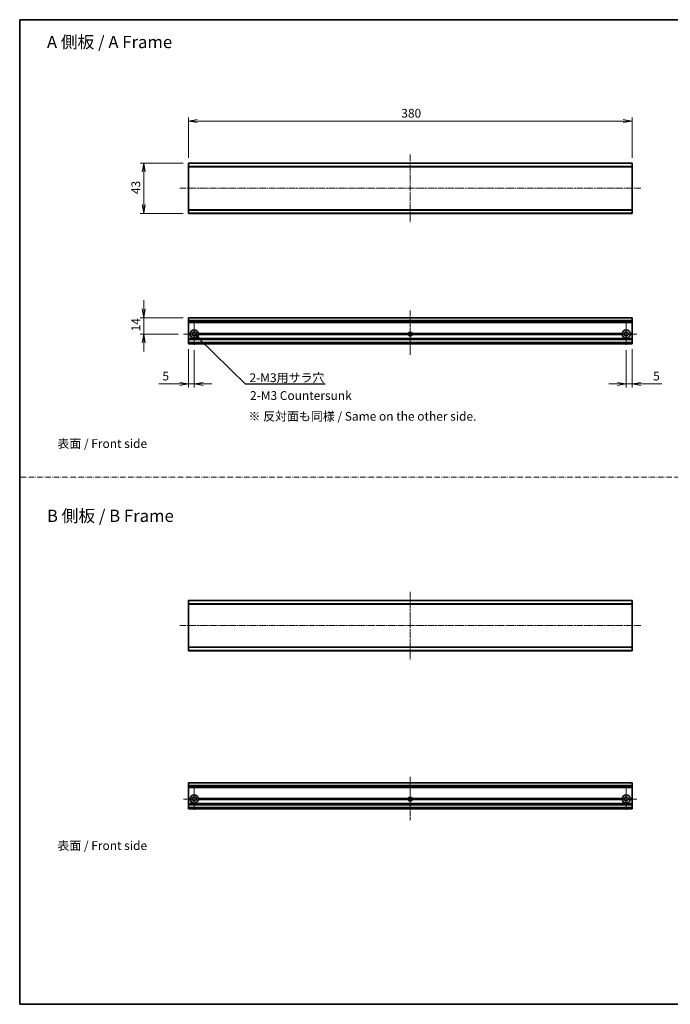
# Model space of a CAD drawing. Units: millimetres. Extents: x 0 to 7088, y 0 to 1264.
# Drawn here: x 1975 to 2532, y 0 to 843 of the extents above; entities that cross this region are included whole.
import ezdxf

# ---------------------------------------------------------------- set-up
doc = ezdxf.new("R2010")
doc.units = ezdxf.units.MM
doc.linetypes.add('CHAIN', pattern=[0.3543, 0.2362, -0.0295, 0.0591, -0.0295])
doc.linetypes.add('DASH_DOT', pattern=[0.37, 0.24, -0.06, 0.01, -0.06])
for name, color, linetype, lineweight in [('AM_5', 3, 'Continuous', 25), ('Border (ISO)', 7, 'Continuous', 35), ('Center Mark (ISO)', 131, 'Continuous', 18), ('Centerline (ISO)', 131, 'Continuous', 18), ('Dimension (ISO)', 7, 'Continuous', 18), ('Dimension (ISO) @ 1', 7, 'Continuous', 18), ('Sketch Geometry (ISO)', 7, 'Continuous', 18), ('Symbol (ISO)', 7, 'Continuous', 18), ('Visible (ISO)', 7, 'Continuous', 35), ('Visible Narrow (ISO)', 7, 'Continuous', 25)]:
    doc.layers.add(name, color=color, linetype=linetype, lineweight=lineweight)
doc.styles.add('ACISOTS', font='isocp.shx', dxfattribs={"height": 1, "bigfont": 'extfont.shx'})
doc.styles.add('Note Text (TK)', font='MS PGothic.ttf')
doc.dimstyles.new('Default - Method 1b (TK)', dxfattribs={"dimscale": 0.5, "dimtxt": 2.5, "dimasz": 2.5, "dimexe": 1, "dimexo": 1.5, "dimgap": 1, "dimtad": 1, "dimrnd": 1e-08, "dimdsep": 46, "dimtxsty": 'Note Text (TK)', "dimblk": 'OPEN', "dimcen": 0.09, "dimdle": 5, "dimclrd": 100, "dimclre": 100, "dimclrt": 7, "dimadec": 1, "dimazin": 1, "dimtfac": 1, "dimtmove": 0, "dimatfit": 3, "dimldrblk": 'OPEN', "dimfxl": 1, "dimtolj": 1, "dimlwd": -1, "dimlwe": -1, "dimarcsym": 0})

# ---------------------------------------------------------------- blocks, each defined once
blk = doc.blocks.new('図面枠 tk図枠')
at = {"layer": 'Border (ISO)'}
for p, q in [((14.5, 289), (405.5, 289)), ((14.5, 289), (14.5, 8)), ((405.5, 289), (405.5, 8)), ((14.5, 8), (405.5, 8))]:
    blk.add_line(p, q, dxfattribs=at)
blk = doc.blocks.new('_Open')
at = {"color": 0, "linetype": 'ByBlock', "lineweight": -2}
for p, q in [((-1, 0.17), (0, 0)), ((-1, -0.17), (0, 0)), ((0, 0), (-1, 0))]:
    blk.add_line(p, q, dxfattribs=at)
blk = doc.blocks.new('*D73')
at = {"layer": 'Defpoints', "color": 0}
for p in [(2499.57, 756.14), (2119.57, 720.14), (2499.57, 720.14)]:
    blk.add_point(p, dxfattribs=at)
at = {"layer": 'Dimension (ISO)', "color": 100}
for p, q in [((2119.57, 724.64), (2119.57, 759.14)), ((2499.57, 724.64), (2499.57, 759.14)), ((2127.07, 756.14), (2492.07, 756.14))]:
    blk.add_line(p, q, dxfattribs=at)
at = {"layer": 'Dimension (ISO)', "color": 100, "xscale": 7.5, "yscale": 7.5, "zscale": 7.5, "rotation": 180}
blk.add_blockref('_Open', (2119.57, 756.14), dxfattribs=at)
at = {"layer": 'Dimension (ISO)', "color": 100, "xscale": 7.5, "yscale": 7.5, "zscale": 7.5}
blk.add_blockref('_Open', (2499.57, 756.14), dxfattribs=at)
at = {"layer": 'Dimension (ISO)', "color": 7, "insert": (2301.86, 762.89), "char_height": 7.5, "attachment_point": 4, "style": 'Note Text (TK)'}
blk.add_mtext('\\A1;380', dxfattribs=at)
blk = doc.blocks.new('*D74')
at = {"layer": 'Defpoints', "color": 0}
for p in [(2119.57, 720.14), (2081.21, 677.14), (2119.57, 677.14)]:
    blk.add_point(p, dxfattribs=at)
at = {"layer": 'Dimension (ISO)', "color": 100}
for p, q in [((2115.07, 720.14), (2078.21, 720.14)), ((2081.21, 712.64), (2081.21, 684.64)), ((2115.07, 677.14), (2078.21, 677.14))]:
    blk.add_line(p, q, dxfattribs=at)
at = {"layer": 'Dimension (ISO)', "color": 100, "xscale": 7.5, "yscale": 7.5, "zscale": 7.5}
for p, rotation in [((2081.21, 720.14), 90), ((2081.21, 677.14), 270)]:
    blk.add_blockref('_Open', p, dxfattribs=dict(at, rotation=rotation))
at = {"layer": 'Dimension (ISO)', "color": 7, "insert": (2074.46, 693.65), "char_height": 7.5, "attachment_point": 4, "rotation": 90, "style": 'Note Text (TK)'}
blk.add_mtext('\\A1;43', dxfattribs=at)
blk = doc.blocks.new('*D70')
at = {"layer": 'Defpoints', "color": 0}
for p in [(2119.57, 587.88), (2081.21, 573.88), (2115.37, 573.88)]:
    blk.add_point(p, dxfattribs=at)
at = {"layer": 'Dimension (ISO)', "color": 100}
for p, q in [((2081.21, 595.38), (2081.21, 602.88)), ((2115.07, 587.88), (2078.21, 587.88)), ((2081.21, 587.88), (2081.21, 573.88)), ((2110.87, 573.88), (2078.21, 573.88)), ((2081.21, 566.38), (2081.21, 558.88))]:
    blk.add_line(p, q, dxfattribs=at)
at = {"layer": 'Dimension (ISO)', "color": 100, "xscale": 7.5, "yscale": 7.5, "zscale": 7.5}
for p, rotation in [((2081.21, 587.88), 270), ((2081.21, 573.88), 90)]:
    blk.add_blockref('_Open', p, dxfattribs=dict(at, rotation=rotation))
at = {"layer": 'Dimension (ISO)', "color": 7, "insert": (2074.46, 576.17), "char_height": 7.5, "attachment_point": 4, "rotation": 90, "style": 'Note Text (TK)'}
blk.add_mtext('\\A1;14', dxfattribs=at)
blk = doc.blocks.new('*D71')
at = {"layer": 'Defpoints', "color": 0}
for p in [(2119.57, 565.38), (2124.57, 564.68), (2124.57, 531.12)]:
    blk.add_point(p, dxfattribs=at)
at = {"layer": 'Dimension (ISO)', "color": 100}
for p, q in [((2119.57, 560.88), (2119.57, 528.12)), ((2124.57, 560.18), (2124.57, 528.12)), ((2112.07, 531.12), (2094.23, 531.12)), ((2124.57, 531.12), (2119.57, 531.12)), ((2132.07, 531.12), (2139.57, 531.12))]:
    blk.add_line(p, q, dxfattribs=at)
at = {"layer": 'Dimension (ISO)', "color": 100, "xscale": 7.5, "yscale": 7.5, "zscale": 7.5}
blk.add_blockref('_Open', (2119.57, 531.12), dxfattribs=at)
at = {"layer": 'Dimension (ISO)', "color": 100, "xscale": 7.5, "yscale": 7.5, "zscale": 7.5, "rotation": 180}
blk.add_blockref('_Open', (2124.57, 531.12), dxfattribs=at)
at = {"layer": 'Dimension (ISO)', "color": 7, "insert": (2097.23, 537.87), "char_height": 7.5, "attachment_point": 4, "style": 'Note Text (TK)'}
blk.add_mtext('\\A1;5', dxfattribs=at)
blk = doc.blocks.new('*D72')
at = {"layer": 'Defpoints', "color": 0}
for p in [(2499.57, 565.38), (2494.57, 564.68), (2494.57, 531.12)]:
    blk.add_point(p, dxfattribs=at)
at = {"layer": 'Dimension (ISO)', "color": 100}
for p, q in [((2494.57, 560.18), (2494.57, 528.12)), ((2499.57, 560.88), (2499.57, 528.12)), ((2487.07, 531.12), (2479.57, 531.12)), ((2494.57, 531.12), (2499.57, 531.12)), ((2507.07, 531.12), (2524.92, 531.12))]:
    blk.add_line(p, q, dxfattribs=at)
at = {"layer": 'Dimension (ISO)', "color": 100, "xscale": 7.5, "yscale": 7.5, "zscale": 7.5}
blk.add_blockref('_Open', (2494.57, 531.12), dxfattribs=at)
at = {"layer": 'Dimension (ISO)', "color": 100, "xscale": 7.5, "yscale": 7.5, "zscale": 7.5, "rotation": 180}
blk.add_blockref('_Open', (2499.57, 531.12), dxfattribs=at)
at = {"layer": 'Dimension (ISO)', "color": 7, "insert": (2517.57, 537.87), "char_height": 7.5, "attachment_point": 4, "style": 'Note Text (TK)'}
blk.add_mtext('\\A1;5', dxfattribs=at)
blk = doc.blocks.new('*S145')
at = {"layer": 'AM_5', "color": 3, "linetype": 'Continuous'}
for p, q in [((2128.29, 570.24), (2125.79, 572.69)), ((2128.61, 570.57), (2125.79, 572.69)), ((2125.79, 572.69), (2127.96, 569.91))]:
    blk.add_line(p, q, dxfattribs=at)
at = {"layer": 'AM_5', "color": 3}
for p, q in [((2168.37, 530.95), (2128.29, 570.24)), ((2236.77, 530.95), (2168.37, 530.95))]:
    blk.add_line(p, q, dxfattribs=at)
at = {"layer": 'AM_5', "color": 2, "insert": (2171.87, 532.7), "char_height": 3.5, "attachment_point": 7, "style": 'ACISOTS'}
blk.add_mtext('\\H7.5;\\A1;{\\fMS PGothic|b0|i0|c128|p50;\\C7;2-M3用サラ穴}', dxfattribs=at)

msp = doc.modelspace()

# ---------------------------------------------------------------- linework, layer by layer
at = {"layer": 'Center Mark (ISO)', "linetype": 'CHAIN', "ltscale": 6.815306}
for p, q in [((2124.57197, 583.0786), (2124.57197, 564.6786)), ((2494.57197, 583.0786), (2494.57197, 564.6786)), ((2133.77197, 573.8786), (2115.37197, 573.8786)), ((2503.77197, 573.8786), (2485.37197, 573.8786)), ((2124.57197, 184.91852), (2124.57197, 166.51852)), ((2494.57197, 184.91852), (2494.57197, 166.51852)), ((2133.77197, 175.71852), (2115.37197, 175.71852)), ((2503.77197, 175.71852), (2485.37197, 175.71852))]:
    msp.add_line(p, q, dxfattribs=at)
at = {"layer": 'Centerline (ISO)', "linetype": 'CHAIN', "ltscale": 23.990969}
for p, q in [((2309.57197, 727.53124), (2309.57197, 669.74713)), ((2112.07197, 698.63918), (2507.07197, 698.63918)), ((2309.57197, 353.11577), (2309.57197, 295.33166)), ((2112.07197, 324.22371), (2507.07197, 324.22371))]:
    msp.add_line(p, q, dxfattribs=at)
at = {"layer": 'Centerline (ISO)', "linetype": 'CHAIN', "ltscale": 14.06241}
msp.add_line((2309.57197, 556.0327), (2309.57197, 593.99819), dxfattribs=at)
at = {"layer": 'Centerline (ISO)', "linetype": 'CHAIN', "ltscale": 13.751746}
msp.add_line((2309.57197, 157.6528), (2309.57197, 194.77957), dxfattribs=at)
at = {"layer": 'Sketch Geometry (ISO)', "color": 4, "linetype": 'DASH_DOT', "lineweight": 18, "ltscale": 19.164619}
msp.add_line((1975.84578, 451.22791), (3145.84578, 451.22791), dxfattribs=at)
at = {"layer": 'Visible (ISO)'}
for p, q in [((2119.57197, 720.03124), (2119.57197, 720.13918)), ((2499.57197, 720.13918), (2119.57197, 720.13918)), ((2119.57197, 720.03124), (2119.57197, 717.22262)), ((2119.57197, 717.03057), (2119.57197, 717.22262)), ((2119.57197, 680.2478), (2119.57197, 717.03057)), ((2499.57197, 720.13918), (2499.57197, 720.03124)), ((2499.57197, 717.22262), (2499.57197, 720.03124)), ((2499.57197, 717.22262), (2499.57197, 717.03057)), ((2499.57197, 717.03057), (2499.57197, 680.2478)), ((2119.57197, 680.05574), (2119.57197, 680.2478)), ((2119.57197, 680.05574), (2119.57197, 677.24713)), ((2119.57197, 677.13918), (2119.57197, 677.24713)), ((2119.57197, 677.13918), (2499.57197, 677.13918)), ((2499.57197, 680.2478), (2499.57197, 680.05574)), ((2499.57197, 677.24713), (2499.57197, 680.05574)), ((2499.57197, 677.24713), (2499.57197, 677.13918)), ((2119.57197, 587.80907), (2119.57197, 587.8786)), ((2499.57197, 587.8786), (2119.57197, 587.8786)), ((2119.57197, 587.80907), (2119.57197, 585.46856)), ((2119.57197, 585.23809), (2119.57197, 585.46856)), ((2119.57197, 584.1786), (2119.57197, 585.23809)), ((2119.57197, 583.8786), (2119.57197, 584.1786)), ((2119.57197, 574.3786), (2119.57197, 583.8786)), ((2119.57197, 583.8786), (2499.57197, 583.8786)), ((2499.57197, 587.8786), (2499.57197, 587.80907)), ((2499.57197, 585.46856), (2499.57197, 587.80907)), ((2499.57197, 585.46856), (2499.57197, 585.23809)), ((2499.57197, 585.23809), (2499.57197, 584.1786)), ((2499.57197, 584.1786), (2499.57197, 583.8786)), ((2499.57197, 583.8786), (2499.57197, 574.3786)), ((2119.57197, 573.8786), (2119.57197, 574.3786)), ((2119.57197, 574.3786), (2121.10786, 574.3786)), ((2119.57197, 573.3786), (2119.57197, 573.8786)), ((2121.57197, 573.8786), (2119.57197, 573.8786)), ((2121.10786, 573.3786), (2119.57197, 573.3786)), ((2119.57197, 570.00287), (2119.57197, 573.3786)), ((2308.34247, 573.8786), (2127.57197, 573.8786)), ((2128.03607, 574.3786), (2307.91632, 574.3786)), ((2307.91632, 573.3786), (2128.03607, 573.3786)), ((2491.57197, 573.8786), (2310.80147, 573.8786)), ((2311.22761, 574.3786), (2491.10786, 574.3786)), ((2491.10786, 573.3786), (2311.22761, 573.3786)), ((2499.57197, 573.8786), (2497.57197, 573.8786)), ((2498.03607, 574.3786), (2499.57197, 574.3786)), ((2499.57197, 573.3786), (2498.03607, 573.3786)), ((2499.57197, 574.3786), (2499.57197, 573.8786)), ((2499.57197, 573.8786), (2499.57197, 573.3786)), ((2499.57197, 573.3786), (2499.57197, 570.00287)), ((2119.57197, 569.79073), (2119.57197, 570.00287)), ((2119.57197, 569.79073), (2119.57197, 569.46647)), ((2119.57197, 569.3786), (2119.57197, 569.46647)), ((2119.57197, 569.3786), (2119.57197, 569.0786)), ((2119.57197, 569.3786), (2499.57197, 569.3786)), ((2119.57197, 566.6786), (2119.57197, 569.0786)), ((2119.57197, 566.6786), (2119.57197, 566.3786)), ((2119.57197, 566.29073), (2119.57197, 566.3786)), ((2499.57197, 566.3786), (2119.57197, 566.3786)), ((2119.57197, 566.29073), (2119.57197, 565.96647)), ((2119.57197, 565.75434), (2119.57197, 565.96647)), ((2119.57197, 565.6786), (2119.57197, 565.75434)), ((2119.57197, 565.3786), (2119.57197, 565.6786)), ((2119.57197, 565.3786), (2499.57197, 565.3786)), ((2499.57197, 570.00287), (2499.57197, 569.79073)), ((2499.57197, 569.46647), (2499.57197, 569.79073)), ((2499.57197, 569.46647), (2499.57197, 569.3786)), ((2499.57197, 569.0786), (2499.57197, 569.3786)), ((2499.57197, 569.0786), (2499.57197, 566.6786)), ((2499.57197, 566.3786), (2499.57197, 566.6786)), ((2499.57197, 566.3786), (2499.57197, 566.29073)), ((2499.57197, 565.96647), (2499.57197, 566.29073)), ((2499.57197, 565.96647), (2499.57197, 565.75434)), ((2499.57197, 565.75434), (2499.57197, 565.6786)), ((2499.57197, 565.6786), (2499.57197, 565.3786)), ((2119.57197, 345.61577), (2119.57197, 345.72371)), ((2499.57197, 345.72371), (2119.57197, 345.72371)), ((2499.57197, 345.72371), (2499.57197, 345.61577)), ((2119.57197, 345.61577), (2119.57197, 342.80715)), ((2119.57197, 342.6151), (2119.57197, 342.80715)), ((2119.57197, 305.83233), (2119.57197, 342.6151)), ((2499.57197, 342.80715), (2499.57197, 345.61577)), ((2499.57197, 342.80715), (2499.57197, 342.6151)), ((2499.57197, 342.6151), (2499.57197, 305.83233)), ((2119.57197, 305.64027), (2119.57197, 305.83233)), ((2119.57197, 305.64027), (2119.57197, 302.83166)), ((2499.57197, 305.83233), (2499.57197, 305.64027)), ((2499.57197, 302.83166), (2499.57197, 305.64027)), ((2119.57197, 302.72371), (2119.57197, 302.83166)), ((2119.57197, 302.72371), (2499.57197, 302.72371)), ((2499.57197, 302.83166), (2499.57197, 302.72371)), ((2119.57197, 189.64899), (2119.57197, 189.71852)), ((2499.57197, 189.71852), (2119.57197, 189.71852)), ((2119.57197, 189.64899), (2119.57197, 187.30847)), ((2119.57197, 187.07801), (2119.57197, 187.30847)), ((2119.57197, 186.01852), (2119.57197, 187.07801)), ((2119.57197, 185.71852), (2119.57197, 186.01852)), ((2119.57197, 176.21852), (2119.57197, 185.71852)), ((2119.57197, 185.71852), (2499.57197, 185.71852)), ((2499.57197, 189.71852), (2499.57197, 189.64899)), ((2499.57197, 187.30847), (2499.57197, 189.64899)), ((2499.57197, 187.30847), (2499.57197, 187.07801)), ((2499.57197, 187.07801), (2499.57197, 186.01852)), ((2499.57197, 186.01852), (2499.57197, 185.71852)), ((2499.57197, 185.71852), (2499.57197, 176.21852)), ((2119.57197, 175.71852), (2119.57197, 176.21852)), ((2119.57197, 176.21852), (2121.10786, 176.21852)), ((2119.57197, 175.21852), (2119.57197, 175.71852)), ((2121.57197, 175.71852), (2119.57197, 175.71852)), ((2121.10786, 175.21852), (2119.57197, 175.21852)), ((2119.57197, 171.84278), (2119.57197, 175.21852)), ((2119.57197, 171.63065), (2119.57197, 171.84278)), ((2119.57197, 171.63065), (2119.57197, 171.30639)), ((2119.57197, 171.21852), (2119.57197, 171.30639)), ((2119.57197, 171.21852), (2119.57197, 170.91852)), ((2119.57197, 171.21852), (2499.57197, 171.21852)), ((2119.57197, 168.51852), (2119.57197, 170.91852)), ((2308.34247, 175.71852), (2127.57197, 175.71852)), ((2128.03607, 176.21852), (2307.91632, 176.21852)), ((2307.91632, 175.21852), (2128.03607, 175.21852)), ((2491.57197, 175.71852), (2310.80147, 175.71852)), ((2311.22761, 176.21852), (2491.10786, 176.21852)), ((2491.10786, 175.21852), (2311.22761, 175.21852)), ((2499.57197, 175.71852), (2497.57197, 175.71852)), ((2498.03607, 176.21852), (2499.57197, 176.21852)), ((2499.57197, 175.21852), (2498.03607, 175.21852)), ((2499.57197, 176.21852), (2499.57197, 175.71852)), ((2499.57197, 175.71852), (2499.57197, 175.21852)), ((2499.57197, 175.21852), (2499.57197, 171.84278)), ((2499.57197, 171.84278), (2499.57197, 171.63065)), ((2499.57197, 171.30639), (2499.57197, 171.63065)), ((2499.57197, 171.30639), (2499.57197, 171.21852)), ((2499.57197, 170.91852), (2499.57197, 171.21852)), ((2499.57197, 170.91852), (2499.57197, 168.51852)), ((2119.57197, 168.51852), (2119.57197, 168.21852)), ((2119.57197, 168.13065), (2119.57197, 168.21852)), ((2499.57197, 168.21852), (2119.57197, 168.21852)), ((2119.57197, 168.13065), (2119.57197, 167.80639)), ((2119.57197, 167.59426), (2119.57197, 167.80639)), ((2119.57197, 167.51852), (2119.57197, 167.59426)), ((2119.57197, 167.21852), (2119.57197, 167.51852)), ((2119.57197, 167.21852), (2499.57197, 167.21852)), ((2499.57197, 168.21852), (2499.57197, 168.51852)), ((2499.57197, 168.21852), (2499.57197, 168.13065)), ((2499.57197, 167.80639), (2499.57197, 168.13065)), ((2499.57197, 167.80639), (2499.57197, 167.59426)), ((2499.57197, 167.59426), (2499.57197, 167.51852)), ((2499.57197, 167.51852), (2499.57197, 167.21852))]:
    msp.add_line(p, q, dxfattribs=at)
for centre in [(2124.57197, 573.8786), (2494.57197, 573.8786), (2124.57197, 175.71852), (2494.57197, 175.71852)]:
    msp.add_circle(centre, 1.7, dxfattribs=at)
for centre, radius, start, end in [((2124.57197, 573.8786), 3.5, 8.2132107, 171.7867893), ((2124.57197, 573.8786), 3.5, 188.2132107, 351.7867893), ((2309.57197, 573.8786), 1.7295, 16.80413565, 163.19586435), ((2309.57197, 573.8786), 1.7295, 196.80413565, 343.19586435), ((2309.57197, 573.8786), 1.2295, 0, 180), ((2309.57197, 573.8786), 1.2295, 180, 0), ((2494.57197, 573.8786), 3.5, 8.2132107, 171.7867893), ((2494.57197, 573.8786), 3.5, 188.2132107, 351.7867893), ((2124.57197, 175.71852), 3.5, 8.2132107, 171.7867893), ((2309.57197, 175.71852), 1.7295, 16.80413565, 163.19586435), ((2494.57197, 175.71852), 3.5, 8.2132107, 171.7867893), ((2124.57197, 175.71852), 3.5, 188.2132107, 351.7867893), ((2309.57197, 175.71852), 1.7295, 196.80413565, 343.19586435), ((2309.57197, 175.71852), 1.2295, 0, 180), ((2309.57197, 175.71852), 1.2295, 180, 0), ((2494.57197, 175.71852), 3.5, 188.2132107, 351.7867893)]:
    msp.add_arc(centre, radius, start, end, dxfattribs=at)
for points in [[(2121.57197, 573.8786), (2121.33992, 574.11065), (2121.10786, 574.3786)], [(2121.10786, 573.3786), (2121.33992, 573.64655), (2121.57197, 573.8786)], [(2128.03607, 574.3786), (2127.80402, 574.11065), (2127.57197, 573.8786)], [(2127.57197, 573.8786), (2127.80402, 573.64655), (2128.03607, 573.3786)], [(2307.91632, 574.3786), (2308.12939, 574.09168), (2308.34247, 573.8786)], [(2308.34247, 573.8786), (2308.12939, 573.66553), (2307.91632, 573.3786)], [(2310.80147, 573.8786), (2311.01454, 574.09168), (2311.22761, 574.3786)], [(2311.22761, 573.3786), (2311.01454, 573.66553), (2310.80147, 573.8786)], [(2491.57197, 573.8786), (2491.33992, 574.11065), (2491.10786, 574.3786)], [(2491.10786, 573.3786), (2491.33992, 573.64655), (2491.57197, 573.8786)], [(2498.03607, 574.3786), (2497.80402, 574.11065), (2497.57197, 573.8786)], [(2497.57197, 573.8786), (2497.80402, 573.64655), (2498.03607, 573.3786)], [(2121.57197, 175.71852), (2121.33992, 175.95057), (2121.10786, 176.21852)], [(2121.10786, 175.21852), (2121.33992, 175.48647), (2121.57197, 175.71852)], [(2128.03607, 176.21852), (2127.80402, 175.95057), (2127.57197, 175.71852)], [(2127.57197, 175.71852), (2127.80402, 175.48647), (2128.03607, 175.21852)], [(2307.91632, 176.21852), (2308.12939, 175.93159), (2308.34247, 175.71852)], [(2308.34247, 175.71852), (2308.12939, 175.50545), (2307.91632, 175.21852)], [(2310.80147, 175.71852), (2311.01454, 175.93159), (2311.22761, 176.21852)], [(2311.22761, 175.21852), (2311.01454, 175.50545), (2310.80147, 175.71852)], [(2491.57197, 175.71852), (2491.33992, 175.95057), (2491.10786, 176.21852)], [(2491.10786, 175.21852), (2491.33992, 175.48647), (2491.57197, 175.71852)], [(2498.03607, 176.21852), (2497.80402, 175.95057), (2497.57197, 175.71852)], [(2497.57197, 175.71852), (2497.80402, 175.48647), (2498.03607, 175.21852)]]:
    msp.add_open_spline(points, degree=2, dxfattribs=at)
at = {"layer": 'Visible Narrow (ISO)'}
for p, q in [((2119.57197, 720.03124), (2499.57197, 720.03124)), ((2499.57197, 717.22262), (2119.57197, 717.22262)), ((2119.57197, 717.03057), (2499.57197, 717.03057)), ((2499.57197, 680.2478), (2119.57197, 680.2478)), ((2119.57197, 680.05574), (2499.57197, 680.05574)), ((2499.57197, 677.24713), (2119.57197, 677.24713)), ((2119.57197, 587.80907), (2499.57197, 587.80907)), ((2499.57197, 585.46856), (2119.57197, 585.46856)), ((2119.57197, 585.23809), (2499.57197, 585.23809)), ((2499.57197, 584.1786), (2119.57197, 584.1786)), ((2499.57197, 570.00287), (2119.57197, 570.00287)), ((2119.57197, 569.79073), (2499.57197, 569.79073)), ((2499.57197, 569.46647), (2119.57197, 569.46647)), ((2119.57197, 569.0786), (2499.57197, 569.0786)), ((2499.57197, 566.6786), (2119.57197, 566.6786)), ((2119.57197, 566.29073), (2499.57197, 566.29073)), ((2499.57197, 565.96647), (2119.57197, 565.96647)), ((2119.57197, 565.75434), (2499.57197, 565.75434)), ((2499.57197, 565.6786), (2119.57197, 565.6786)), ((2119.57197, 345.61577), (2499.57197, 345.61577)), ((2499.57197, 342.80715), (2119.57197, 342.80715)), ((2119.57197, 342.6151), (2499.57197, 342.6151)), ((2499.57197, 305.83233), (2119.57197, 305.83233)), ((2119.57197, 305.64027), (2499.57197, 305.64027)), ((2499.57197, 302.83166), (2119.57197, 302.83166)), ((2119.57197, 189.64899), (2499.57197, 189.64899)), ((2499.57197, 187.30847), (2119.57197, 187.30847)), ((2119.57197, 187.07801), (2499.57197, 187.07801)), ((2499.57197, 186.01852), (2119.57197, 186.01852)), ((2499.57197, 171.84278), (2119.57197, 171.84278)), ((2119.57197, 171.63065), (2499.57197, 171.63065)), ((2499.57197, 171.30639), (2119.57197, 171.30639)), ((2119.57197, 170.91852), (2499.57197, 170.91852)), ((2499.57197, 168.51852), (2119.57197, 168.51852)), ((2119.57197, 168.13065), (2499.57197, 168.13065)), ((2499.57197, 167.80639), (2119.57197, 167.80639)), ((2119.57197, 167.59426), (2499.57197, 167.59426)), ((2499.57197, 167.51852), (2119.57197, 167.51852))]:
    msp.add_line(p, q, dxfattribs=at)
for centre, start, end in [((2309.57197, 573.8786), 169.61082387, 180), ((2309.57197, 573.8786), 180, 190.38917613), ((2309.57197, 573.8786), 10.38917613, 169.61082387), ((2309.57197, 573.8786), 190.38917613, 349.61082387), ((2309.57197, 573.8786), 0, 10.38917613), ((2309.57197, 573.8786), 349.61082387, 0), ((2309.57197, 175.71852), 10.38917613, 169.61082387), ((2309.57197, 175.71852), 169.61082387, 180), ((2309.57197, 175.71852), 180, 190.38917613), ((2309.57197, 175.71852), 190.38917613, 349.61082387), ((2309.57197, 175.71852), 0, 10.38917613), ((2309.57197, 175.71852), 349.61082387, 0)]:
    msp.add_arc(centre, 1.5, start, end, dxfattribs=at)

# ---------------------------------------------------------------- block references
at = {"xscale": 3, "yscale": 3, "zscale": 3}
msp.add_blockref('図面枠 tk図枠', (1931.5, -24), dxfattribs=at)
at = {"layer": 'AM_5'}
msp.add_blockref('*S145', (0, 0), dxfattribs=at)

# ---------------------------------------------------------------- texts
at = {"layer": 'Symbol (ISO)', "color": 7, "attachment_point": 4, "line_spacing_factor": 1.5, "style": 'Note Text (TK)'}
for s, insert, char_height in [('\\fMS PGothic|b0|i0;{\\H10.5000;A 側板 / A Frame}', (1998.35191, 823.91003), 10.4999998), ('\\fＭＳ Ｐゴシック|b0|i0;表面 / Front side', (2007.27364, 480.06912), 7.5), ('\\fMS PGothic|b0|i0;{\\H10.5000;B 側板 / B Frame}', (1998.35191, 418.21949), 10.4999998), ('\\fＭＳ Ｐゴシック|b0|i0;表面 / Front side', (2007.27364, 135.88683), 7.5)]:
    msp.add_mtext(s, dxfattribs=dict(at, insert=insert, char_height=char_height))
at = {"layer": 'Symbol (ISO)', "color": 7, "char_height": 7.5, "attachment_point": 4, "line_spacing_factor": 1.5, "style": 'Note Text (TK)'}
for s, insert, width in [('\\fＭＳ Ｐゴシック|b0|i0;2-M3 Countersunk', (2172.31385, 521.20114), 88.0263162), ('\\fＭＳ Ｐゴシック|b0|i0;※ 反対面も同様 / Same on the other side.', (2170.98329, 503.44007), 204.2105341)]:
    msp.add_mtext(s, dxfattribs=dict(at, insert=insert, width=width))

# ---------------------------------------------------------------- dimensions: what is measured, and where the dimension line sits
at = {"layer": 'Dimension (ISO) @ 1', "color": 100}
for base, p1, p2, angle, override, picture, middle in [((2499.57197, 756.13918), (2119.57197, 720.13918), (2499.57197, 720.13918), 180, {"dimscale": 1, "dimtxt": 7.5, "dimasz": 7.5, "dimexe": 3, "dimexo": 4.5, "dimgap": 3, "dimtoh": 0, "dimdec": 2, "dimcen": 0.27, "dimtol": 0, "dimlim": 0, "dimtp": 0, "dimtm": 0, "dimtdec": 2, "dimtix": 0, "dimtofl": 0, "dimtmove": 0, "dimatfit": 1}, '*D73', (2309.57197, 756.13918)), ((2081.21103, 677.13918), (2119.57197, 720.13918), (2119.57197, 677.13918), 90, {"dimscale": 1, "dimtxt": 7.5, "dimasz": 7.5, "dimexe": 3, "dimexo": 4.5, "dimgap": 3, "dimtoh": 0, "dimdec": 2, "dimcen": 0.27, "dimtol": 0, "dimlim": 0, "dimtp": 0, "dimtm": 0, "dimtdec": 2, "dimtix": 0, "dimtofl": 0, "dimtmove": 0, "dimatfit": 1}, '*D74', (2081.21103, 698.63918)), ((2081.21103, 573.8786), (2119.57197, 587.8786), (2115.37197, 573.8786), 90, {"dimscale": 1, "dimtxt": 7.5, "dimasz": 7.5, "dimexe": 3, "dimexo": 4.5, "dimgap": 3, "dimtoh": 0, "dimdec": 2, "dimcen": 0.27, "dimtol": 0, "dimlim": 0, "dimtp": 0, "dimtm": 0, "dimtdec": 2, "dimtix": 0, "dimtofl": 1, "dimtmove": 0, "dimatfit": 1}, '*D70', (2081.21103, 580.8786)), ((2124.57197, 531.12088), (2119.57197, 565.3786), (2124.57197, 564.6786), 180, {"dimscale": 1, "dimtxt": 7.5, "dimasz": 7.5, "dimexe": 3, "dimexo": 4.5, "dimgap": 3, "dimtoh": 0, "dimdec": 2, "dimcen": 0.27, "dimtol": 0, "dimlim": 0, "dimtp": 0, "dimtm": 0, "dimtdec": 2, "dimtix": 0, "dimtofl": 1, "dimtmove": 0, "dimatfit": 1}, '*D71', (2099.39867, 531.12088)), ((2494.57197, 531.12088), (2499.57197, 565.3786), (2494.57197, 564.6786), 180, {"dimscale": 1, "dimtxt": 7.5, "dimasz": 7.5, "dimexe": 3, "dimexo": 4.5, "dimgap": 3, "dimtoh": 0, "dimdec": 2, "dimcen": 0.27, "dimtol": 0, "dimlim": 0, "dimtp": 0, "dimtm": 0, "dimtdec": 2, "dimtix": 0, "dimtofl": 1, "dimtmove": 0, "dimatfit": 1}, '*D72', (2519.74526, 531.12088))]:
    dim = msp.add_linear_dim(base=base, p1=p1, p2=p2, angle=angle, dimstyle='Default - Method 1b (TK)', override=override, dxfattribs=at)
    dim.commit()
    dim.dimension.update_dxf_attribs({"geometry": picture, "text_midpoint": middle, "dimtype": 128})

doc.saveas('drawing.dxf')
